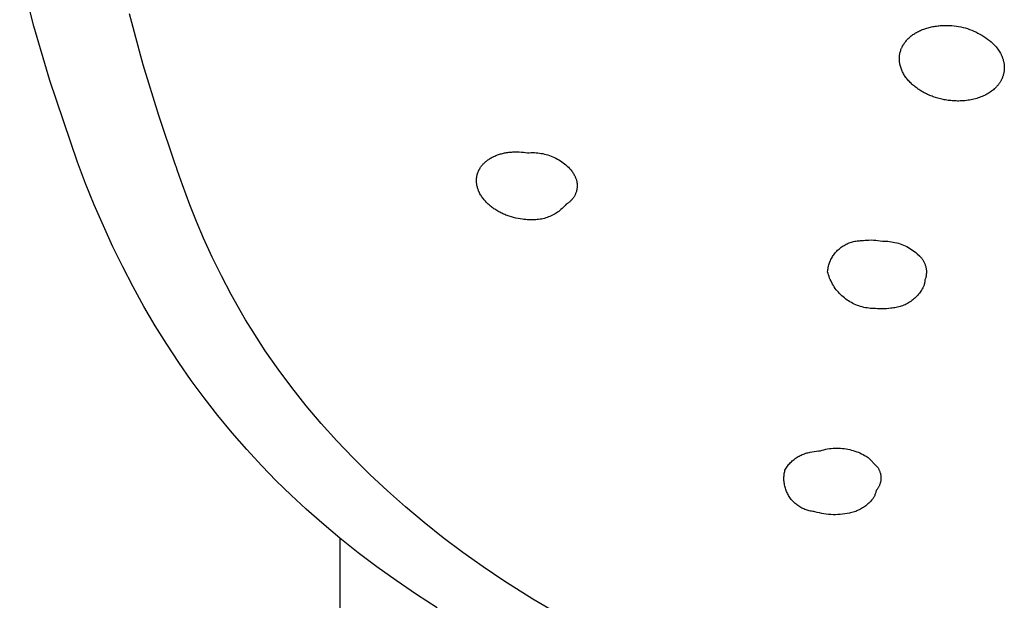
# Model space of a CAD drawing. Units: millimetres. Extents: x -213 to 208, y -726 to 726.
# Drawn here: x 102 to 128, y 546 to 562 of the extents above; entities that cross this region are included whole.
import ezdxf

# ---------------------------------------------------------------- set-up
doc = ezdxf.new("R2010")
doc.units = ezdxf.units.MM
doc.header["$MEASUREMENT"] = 0
doc.layers.add('Default', color=7, linetype='Continuous', true_color=0x000000)

msp = doc.modelspace()

# ---------------------------------------------------------------- linework, layer by layer
at = {"layer": 'Default', "color": 7, "true_color": 0xffffff}
for p, q in [((102.574, 561.48), (102.193, 562.949)), ((105.491, 560.442), (105.124, 561.801)), ((102.996, 560.023), (102.574, 561.48)), ((126.144, 561.322), (126.171, 561.336)), ((126.171, 561.336), (126.198, 561.349)), ((126.198, 561.349), (126.225, 561.362)), ((126.225, 561.362), (126.253, 561.374)), ((126.253, 561.374), (126.28, 561.385)), ((126.28, 561.385), (126.309, 561.396)), ((126.309, 561.396), (126.337, 561.406)), ((126.337, 561.406), (126.365, 561.416)), ((126.365, 561.416), (126.396, 561.425)), ((126.396, 561.425), (126.428, 561.434)), ((126.428, 561.434), (126.459, 561.443)), ((126.459, 561.443), (126.491, 561.451)), ((126.491, 561.451), (126.522, 561.458)), ((126.522, 561.458), (126.554, 561.464)), ((126.554, 561.464), (126.586, 561.47)), ((126.586, 561.47), (126.618, 561.475)), ((126.618, 561.475), (126.651, 561.48)), ((126.651, 561.48), (126.683, 561.484)), ((126.683, 561.484), (126.715, 561.487)), ((126.715, 561.487), (126.748, 561.49)), ((126.748, 561.49), (126.78, 561.493)), ((126.78, 561.493), (126.813, 561.494)), ((126.813, 561.494), (126.877, 561.496)), ((126.877, 561.496), (126.938, 561.497)), ((126.938, 561.497), (126.999, 561.495)), ((126.999, 561.495), (127.06, 561.492)), ((127.06, 561.492), (127.12, 561.486)), ((127.12, 561.486), (127.181, 561.479)), ((127.181, 561.479), (127.241, 561.469)), ((127.241, 561.469), (127.301, 561.458)), ((127.301, 561.458), (127.36, 561.444)), ((127.36, 561.444), (127.419, 561.428)), ((127.419, 561.428), (127.477, 561.411)), ((127.477, 561.411), (127.534, 561.391)), ((127.534, 561.391), (127.591, 561.369)), ((127.591, 561.369), (127.647, 561.346)), ((127.647, 561.346), (127.703, 561.321)), ((125.814, 561.05), (125.83, 561.07)), ((125.83, 561.07), (125.847, 561.09)), ((125.847, 561.09), (125.864, 561.109)), ((125.864, 561.109), (125.881, 561.128)), ((125.881, 561.128), (125.899, 561.146)), ((125.899, 561.146), (125.918, 561.164)), ((125.918, 561.164), (125.937, 561.181)), ((125.937, 561.181), (125.956, 561.198)), ((125.956, 561.198), (125.978, 561.216)), ((125.978, 561.216), (126.001, 561.233)), ((126.001, 561.233), (126.023, 561.249)), ((126.023, 561.249), (126.047, 561.265)), ((126.047, 561.265), (126.071, 561.28)), ((126.071, 561.28), (126.095, 561.295)), ((126.095, 561.295), (126.119, 561.309)), ((126.119, 561.309), (126.144, 561.322)), ((127.703, 561.321), (127.757, 561.293)), ((127.757, 561.293), (127.811, 561.264)), ((127.811, 561.264), (127.863, 561.233)), ((127.863, 561.233), (127.914, 561.201)), ((127.914, 561.201), (127.964, 561.166)), ((127.964, 561.166), (128.013, 561.13)), ((128.013, 561.13), (128.061, 561.093)), ((128.061, 561.093), (128.108, 561.053)), ((125.682, 560.779), (125.689, 560.803)), ((125.689, 560.803), (125.696, 560.826)), ((125.696, 560.826), (125.704, 560.849)), ((125.704, 560.849), (125.713, 560.872)), ((125.713, 560.872), (125.718, 560.884)), ((125.718, 560.884), (125.723, 560.896)), ((125.723, 560.896), (125.734, 560.919)), ((125.734, 560.919), (125.745, 560.942)), ((125.745, 560.942), (125.758, 560.964)), ((125.758, 560.964), (125.771, 560.986)), ((125.771, 560.986), (125.785, 561.008)), ((125.785, 561.008), (125.799, 561.029)), ((125.799, 561.029), (125.814, 561.05)), ((128.108, 561.053), (128.153, 561.012)), ((128.153, 561.012), (128.196, 560.97)), ((128.196, 560.97), (128.239, 560.926)), ((128.239, 560.926), (128.304, 560.839)), ((128.304, 560.839), (128.323, 560.811)), ((128.323, 560.811), (128.341, 560.782)), ((125.661, 560.633), (125.662, 560.645)), ((125.661, 560.62), (125.661, 560.633)), ((125.661, 560.608), (125.661, 560.62)), ((125.661, 560.583), (125.661, 560.608)), ((125.662, 560.558), (125.661, 560.583)), ((125.662, 560.658), (125.664, 560.67)), ((125.662, 560.645), (125.662, 560.658)), ((125.664, 560.533), (125.662, 560.558)), ((125.664, 560.67), (125.665, 560.682)), ((125.665, 560.682), (125.666, 560.695)), ((125.666, 560.695), (125.668, 560.707)), ((125.668, 560.707), (125.672, 560.731)), ((125.672, 560.731), (125.677, 560.755)), ((125.677, 560.755), (125.682, 560.779)), ((128.341, 560.782), (128.357, 560.752)), ((128.357, 560.752), (128.372, 560.723)), ((128.372, 560.723), (128.38, 560.708)), ((128.38, 560.708), (128.386, 560.694)), ((128.386, 560.694), (128.393, 560.679)), ((128.393, 560.679), (128.399, 560.664)), ((128.399, 560.664), (128.405, 560.649)), ((128.405, 560.649), (128.411, 560.634)), ((128.411, 560.634), (128.416, 560.619)), ((128.416, 560.619), (128.421, 560.604)), ((128.421, 560.604), (128.426, 560.59)), ((128.426, 560.59), (128.43, 560.575)), ((128.43, 560.575), (128.434, 560.56)), ((128.434, 560.56), (128.438, 560.545)), ((128.438, 560.545), (128.442, 560.53)), ((105.901, 559.095), (105.491, 560.442)), ((125.667, 560.508), (125.664, 560.533)), ((125.671, 560.484), (125.667, 560.508)), ((125.673, 560.471), (125.671, 560.484)), ((125.676, 560.457), (125.673, 560.471)), ((125.682, 560.431), (125.676, 560.457)), ((125.688, 560.405), (125.682, 560.431)), ((125.696, 560.379), (125.688, 560.405)), ((125.705, 560.353), (125.696, 560.379)), ((125.714, 560.328), (125.705, 560.353)), ((125.724, 560.303), (125.714, 560.328)), ((125.735, 560.278), (125.724, 560.303)), ((125.747, 560.253), (125.735, 560.278)), ((128.442, 560.53), (128.445, 560.515)), ((128.445, 560.515), (128.448, 560.5)), ((128.448, 560.5), (128.45, 560.485)), ((128.45, 560.485), (128.453, 560.47)), ((128.453, 560.47), (128.455, 560.455)), ((128.455, 560.278), (128.453, 560.263)), ((128.455, 560.455), (128.456, 560.44)), ((128.456, 560.292), (128.455, 560.278)), ((128.456, 560.44), (128.458, 560.425)), ((128.458, 560.307), (128.456, 560.292)), ((128.458, 560.425), (128.459, 560.41)), ((128.459, 560.322), (128.458, 560.307)), ((128.459, 560.41), (128.46, 560.396)), ((128.46, 560.336), (128.459, 560.322)), ((128.46, 560.396), (128.46, 560.381)), ((128.46, 560.381), (128.46, 560.366)), ((128.46, 560.366), (128.46, 560.351)), ((128.46, 560.351), (128.46, 560.336)), ((103.731, 557.847), (102.996, 560.023)), ((125.76, 560.228), (125.747, 560.253)), ((125.773, 560.203), (125.76, 560.228)), ((125.788, 560.179), (125.773, 560.203)), ((125.802, 560.155), (125.788, 560.179)), ((125.818, 560.132), (125.802, 560.155)), ((125.834, 560.109), (125.818, 560.132)), ((125.851, 560.087), (125.834, 560.109)), ((125.869, 560.063), (125.851, 560.087)), ((125.889, 560.04), (125.869, 560.063)), ((125.908, 560.017), (125.889, 560.04)), ((125.929, 559.994), (125.908, 560.017)), ((128.372, 560.024), (128.365, 560.011)), ((128.38, 560.038), (128.372, 560.024)), ((128.386, 560.051), (128.38, 560.038)), ((128.393, 560.065), (128.386, 560.051)), ((128.399, 560.079), (128.393, 560.065)), ((128.405, 560.092), (128.399, 560.079)), ((128.411, 560.106), (128.405, 560.092)), ((128.416, 560.12), (128.411, 560.106)), ((128.421, 560.134), (128.416, 560.12)), ((128.426, 560.148), (128.421, 560.134)), ((128.43, 560.162), (128.426, 560.148)), ((128.434, 560.177), (128.43, 560.162)), ((128.438, 560.191), (128.434, 560.177)), ((128.442, 560.205), (128.438, 560.191)), ((128.445, 560.22), (128.442, 560.205)), ((128.448, 560.234), (128.445, 560.22)), ((128.45, 560.249), (128.448, 560.234)), ((128.453, 560.263), (128.45, 560.249)), ((125.949, 559.973), (125.929, 559.994)), ((125.971, 559.951), (125.949, 559.973)), ((125.993, 559.931), (125.971, 559.951)), ((126.015, 559.91), (125.993, 559.931)), ((126.038, 559.89), (126.015, 559.91)), ((126.061, 559.871), (126.038, 559.89)), ((126.085, 559.852), (126.061, 559.871)), ((126.108, 559.834), (126.085, 559.852)), ((126.133, 559.816), (126.108, 559.834)), ((126.158, 559.798), (126.133, 559.816)), ((126.183, 559.782), (126.158, 559.798)), ((126.208, 559.765), (126.183, 559.782)), ((126.236, 559.748), (126.208, 559.765)), ((128.142, 559.758), (128.115, 559.737)), ((128.168, 559.779), (128.142, 559.758)), ((128.194, 559.801), (128.168, 559.779)), ((128.206, 559.812), (128.194, 559.801)), ((128.218, 559.823), (128.206, 559.812)), ((128.23, 559.835), (128.218, 559.823)), ((128.241, 559.846), (128.23, 559.835)), ((128.252, 559.858), (128.241, 559.846)), ((128.263, 559.87), (128.252, 559.858)), ((128.274, 559.882), (128.263, 559.87)), ((128.284, 559.895), (128.274, 559.882)), ((128.294, 559.907), (128.284, 559.895)), ((128.304, 559.92), (128.294, 559.907)), ((128.314, 559.932), (128.304, 559.92)), ((128.323, 559.945), (128.314, 559.932)), ((128.332, 559.958), (128.323, 559.945)), ((128.341, 559.971), (128.332, 559.958)), ((128.349, 559.984), (128.341, 559.971)), ((128.357, 559.997), (128.349, 559.984)), ((128.365, 560.011), (128.357, 559.997)), ((126.264, 559.731), (126.236, 559.748)), ((126.293, 559.714), (126.264, 559.731)), ((126.322, 559.699), (126.293, 559.714)), ((126.352, 559.683), (126.322, 559.699)), ((126.381, 559.669), (126.352, 559.683)), ((126.411, 559.655), (126.381, 559.669)), ((126.441, 559.641), (126.411, 559.655)), ((126.472, 559.628), (126.441, 559.641)), ((126.502, 559.615), (126.472, 559.628)), ((126.533, 559.604), (126.502, 559.615)), ((126.564, 559.592), (126.533, 559.604)), ((126.627, 559.571), (126.564, 559.592)), ((126.69, 559.552), (126.627, 559.571)), ((126.724, 559.543), (126.69, 559.552)), ((126.758, 559.534), (126.724, 559.543)), ((126.792, 559.526), (126.758, 559.534)), ((126.826, 559.519), (126.792, 559.526)), ((126.86, 559.512), (126.826, 559.519)), ((126.895, 559.506), (126.86, 559.512)), ((126.929, 559.5), (126.895, 559.506)), ((126.964, 559.495), (126.929, 559.5)), ((126.999, 559.491), (126.964, 559.495)), ((127.033, 559.487), (126.999, 559.491)), ((127.068, 559.484), (127.033, 559.487)), ((127.452, 559.491), (127.411, 559.486)), ((127.493, 559.496), (127.452, 559.491)), ((127.533, 559.503), (127.493, 559.496)), ((127.572, 559.51), (127.533, 559.503)), ((127.611, 559.518), (127.572, 559.51)), ((127.65, 559.527), (127.611, 559.518)), ((127.688, 559.537), (127.65, 559.527)), ((127.725, 559.548), (127.688, 559.537)), ((127.762, 559.559), (127.725, 559.548)), ((127.797, 559.572), (127.762, 559.559)), ((127.833, 559.585), (127.797, 559.572)), ((127.867, 559.599), (127.833, 559.585)), ((127.901, 559.613), (127.867, 559.599)), ((127.934, 559.629), (127.901, 559.613)), ((127.966, 559.645), (127.934, 559.629)), ((127.998, 559.662), (127.966, 559.645)), ((128.028, 559.68), (127.998, 559.662)), ((128.058, 559.698), (128.028, 559.68)), ((128.087, 559.717), (128.058, 559.698)), ((128.115, 559.737), (128.087, 559.717)), ((127.103, 559.481), (127.068, 559.484)), ((127.138, 559.479), (127.103, 559.481)), ((127.173, 559.478), (127.138, 559.479)), ((127.208, 559.477), (127.173, 559.478)), ((127.243, 559.477), (127.208, 559.477)), ((127.286, 559.478), (127.243, 559.477)), ((127.328, 559.48), (127.286, 559.478)), ((127.37, 559.482), (127.328, 559.48)), ((127.411, 559.486), (127.37, 559.482)), ((106.352, 557.762), (105.901, 559.095)), ((114.685, 557.905), (114.707, 557.92)), ((114.707, 557.92), (114.729, 557.935)), ((114.729, 557.935), (114.752, 557.949)), ((114.752, 557.949), (114.774, 557.962)), ((114.774, 557.962), (114.798, 557.975)), ((114.798, 557.975), (114.821, 557.987)), ((114.821, 557.987), (114.845, 557.998)), ((114.845, 557.998), (114.869, 558.009)), ((114.869, 558.009), (114.893, 558.02)), ((114.893, 558.02), (114.918, 558.029)), ((114.918, 558.029), (114.943, 558.039)), ((114.943, 558.039), (114.968, 558.047)), ((114.968, 558.047), (114.993, 558.056)), ((114.993, 558.056), (115.018, 558.063)), ((115.018, 558.063), (115.046, 558.071)), ((115.046, 558.071), (115.073, 558.078)), ((115.073, 558.078), (115.101, 558.084)), ((115.101, 558.084), (115.128, 558.09)), ((115.128, 558.09), (115.156, 558.096)), ((115.156, 558.096), (115.184, 558.1)), ((115.184, 558.1), (115.212, 558.105)), ((115.212, 558.105), (115.24, 558.108)), ((115.24, 558.108), (115.268, 558.111)), ((115.268, 558.111), (115.296, 558.114)), ((115.296, 558.114), (115.324, 558.116)), ((115.324, 558.116), (115.352, 558.118)), ((115.352, 558.118), (115.409, 558.12)), ((115.409, 558.12), (115.466, 558.12)), ((115.466, 558.12), (115.521, 558.118)), ((115.521, 558.118), (115.577, 558.114)), ((115.577, 558.114), (115.632, 558.109)), ((115.632, 558.109), (115.688, 558.102)), ((115.688, 558.102), (115.743, 558.093)), ((115.743, 558.093), (115.788, 558.097)), ((115.788, 558.097), (115.834, 558.099)), ((115.834, 558.099), (115.88, 558.1)), ((115.88, 558.1), (115.926, 558.099)), ((115.926, 558.099), (115.972, 558.097)), ((115.972, 558.097), (116.017, 558.093)), ((116.017, 558.093), (116.063, 558.087)), ((116.063, 558.087), (116.108, 558.08)), ((116.108, 558.08), (116.153, 558.072)), ((116.153, 558.072), (116.198, 558.062)), ((116.198, 558.062), (116.242, 558.05)), ((116.242, 558.05), (116.286, 558.037)), ((116.286, 558.037), (116.33, 558.022)), ((116.33, 558.022), (116.373, 558.006)), ((116.373, 558.006), (116.415, 557.989)), ((116.415, 557.989), (116.457, 557.97)), ((116.457, 557.97), (116.498, 557.95)), ((116.498, 557.95), (116.539, 557.928)), ((116.539, 557.928), (116.578, 557.905)), ((103.951, 557.274), (103.731, 557.847)), ((106.365, 557.727), (106.352, 557.762)), ((106.405, 557.61), (106.365, 557.727)), ((114.448, 557.641), (114.454, 557.651)), ((114.454, 557.651), (114.459, 557.661)), ((114.459, 557.661), (114.465, 557.671)), ((114.465, 557.671), (114.477, 557.69)), ((114.477, 557.69), (114.489, 557.709)), ((114.489, 557.709), (114.502, 557.727)), ((114.502, 557.727), (114.516, 557.745)), ((114.516, 557.745), (114.53, 557.763)), ((114.53, 557.763), (114.545, 557.78)), ((114.545, 557.78), (114.56, 557.796)), ((114.56, 557.796), (114.576, 557.813)), ((114.576, 557.813), (114.592, 557.828)), ((114.592, 557.828), (114.609, 557.844)), ((114.609, 557.844), (114.626, 557.859)), ((114.626, 557.859), (114.643, 557.873)), ((114.643, 557.873), (114.664, 557.89)), ((114.664, 557.89), (114.685, 557.905)), ((116.578, 557.905), (116.617, 557.881)), ((116.617, 557.881), (116.655, 557.855)), ((116.655, 557.855), (116.692, 557.828)), ((116.692, 557.828), (116.728, 557.8)), ((116.728, 557.8), (116.763, 557.77)), ((116.763, 557.77), (116.798, 557.74)), ((116.798, 557.74), (116.831, 557.708)), ((116.831, 557.708), (116.863, 557.675)), ((116.863, 557.675), (116.894, 557.641)), ((106.538, 557.237), (106.405, 557.61)), ((114.379, 557.374), (114.38, 557.396)), ((114.38, 557.396), (114.382, 557.417)), ((114.382, 557.417), (114.383, 557.428)), ((114.383, 557.428), (114.385, 557.439)), ((114.385, 557.439), (114.386, 557.45)), ((114.386, 557.45), (114.388, 557.462)), ((114.388, 557.462), (114.39, 557.473)), ((114.39, 557.473), (114.392, 557.483)), ((114.392, 557.483), (114.395, 557.494)), ((114.395, 557.494), (114.397, 557.505)), ((114.397, 557.505), (114.4, 557.516)), ((114.4, 557.516), (114.403, 557.527)), ((114.403, 557.527), (114.406, 557.538)), ((114.406, 557.538), (114.409, 557.548)), ((114.409, 557.548), (114.413, 557.559)), ((114.413, 557.559), (114.417, 557.569)), ((114.417, 557.569), (114.421, 557.58)), ((114.421, 557.58), (114.425, 557.59)), ((114.425, 557.59), (114.429, 557.601)), ((114.429, 557.601), (114.434, 557.611)), ((114.434, 557.611), (114.438, 557.621)), ((114.438, 557.621), (114.443, 557.631)), ((114.443, 557.631), (114.448, 557.641)), ((116.894, 557.641), (116.923, 557.606)), ((116.923, 557.606), (116.927, 557.602)), ((116.927, 557.602), (116.94, 557.583)), ((116.94, 557.583), (116.953, 557.563)), ((116.953, 557.563), (116.966, 557.543)), ((116.966, 557.543), (116.978, 557.522)), ((116.978, 557.522), (116.989, 557.501)), ((116.989, 557.501), (116.999, 557.484)), ((116.999, 557.484), (117.008, 557.466)), ((117.008, 557.466), (117.016, 557.449)), ((117.016, 557.449), (117.024, 557.431)), ((117.024, 557.431), (117.031, 557.412)), ((117.031, 557.412), (117.037, 557.394)), ((117.037, 557.394), (117.043, 557.375)), ((104.182, 556.706), (103.951, 557.274)), ((106.735, 556.71), (106.538, 557.237)), ((114.379, 557.352), (114.379, 557.374)), ((114.38, 557.33), (114.379, 557.352)), ((114.381, 557.309), (114.38, 557.33)), ((114.383, 557.287), (114.381, 557.309)), ((114.385, 557.265), (114.383, 557.287)), ((114.388, 557.244), (114.385, 557.265)), ((114.392, 557.222), (114.388, 557.244)), ((114.397, 557.201), (114.392, 557.222)), ((114.402, 557.179), (114.397, 557.201)), ((114.408, 557.158), (114.402, 557.179)), ((114.414, 557.137), (114.408, 557.158)), ((114.421, 557.116), (114.414, 557.137)), ((117.043, 557.375), (117.048, 557.356)), ((117.048, 557.356), (117.053, 557.337)), ((117.053, 557.337), (117.057, 557.317)), ((117.057, 557.317), (117.06, 557.298)), ((117.06, 557.141), (117.057, 557.122)), ((117.06, 557.298), (117.062, 557.278)), ((117.063, 557.161), (117.06, 557.141)), ((117.062, 557.278), (117.064, 557.259)), ((117.064, 557.18), (117.063, 557.161)), ((117.064, 557.259), (117.065, 557.239)), ((117.065, 557.2), (117.064, 557.18)), ((117.065, 557.239), (117.065, 557.22)), ((117.065, 557.22), (117.065, 557.2)), ((114.429, 557.095), (114.421, 557.116)), ((114.437, 557.075), (114.429, 557.095)), ((114.448, 557.05), (114.437, 557.075)), ((114.46, 557.025), (114.448, 557.05)), ((114.473, 557), (114.46, 557.025)), ((114.486, 556.976), (114.473, 557)), ((114.5, 556.953), (114.486, 556.976)), ((114.515, 556.93), (114.5, 556.953)), ((114.531, 556.907), (114.515, 556.93)), ((114.547, 556.884), (114.531, 556.907)), ((114.563, 556.862), (114.547, 556.884)), ((114.58, 556.841), (114.563, 556.862)), ((116.947, 556.872), (116.935, 556.857)), ((116.959, 556.888), (116.947, 556.872)), ((116.97, 556.904), (116.959, 556.888)), ((116.981, 556.921), (116.97, 556.904)), ((116.991, 556.937), (116.981, 556.921)), ((117.001, 556.955), (116.991, 556.937)), ((117.009, 556.972), (117.001, 556.955)), ((117.018, 556.99), (117.009, 556.972)), ((117.025, 557.008), (117.018, 556.99)), ((117.032, 557.027), (117.025, 557.008)), ((117.039, 557.045), (117.032, 557.027)), ((117.044, 557.064), (117.039, 557.045)), ((117.049, 557.083), (117.044, 557.064)), ((117.054, 557.102), (117.049, 557.083)), ((117.057, 557.122), (117.054, 557.102)), ((104.425, 556.144), (104.182, 556.706)), ((106.912, 556.264), (106.735, 556.71)), ((114.598, 556.82), (114.58, 556.841)), ((114.616, 556.8), (114.598, 556.82)), ((114.635, 556.779), (114.616, 556.8)), ((114.654, 556.76), (114.635, 556.779)), ((114.673, 556.74), (114.654, 556.76)), ((114.693, 556.722), (114.673, 556.74)), ((114.714, 556.703), (114.693, 556.722)), ((114.735, 556.685), (114.714, 556.703)), ((114.756, 556.668), (114.735, 556.685)), ((114.777, 556.651), (114.756, 556.668)), ((114.799, 556.634), (114.777, 556.651)), ((114.821, 556.618), (114.799, 556.634)), ((114.844, 556.602), (114.821, 556.618)), ((114.867, 556.587), (114.844, 556.602)), ((116.662, 556.607), (116.633, 556.581)), ((116.69, 556.634), (116.662, 556.607)), ((116.717, 556.662), (116.69, 556.634)), ((116.743, 556.691), (116.717, 556.662)), ((116.769, 556.721), (116.743, 556.691)), ((116.786, 556.73), (116.769, 556.721)), ((116.803, 556.74), (116.786, 556.73)), ((116.819, 556.751), (116.803, 556.74)), ((116.835, 556.763), (116.819, 556.751)), ((116.851, 556.774), (116.835, 556.763)), ((116.866, 556.787), (116.851, 556.774)), ((116.881, 556.8), (116.866, 556.787)), ((116.895, 556.813), (116.881, 556.8)), ((116.909, 556.827), (116.895, 556.813)), ((116.922, 556.842), (116.909, 556.827)), ((116.935, 556.857), (116.922, 556.842)), ((114.893, 556.57), (114.867, 556.587)), ((114.919, 556.554), (114.893, 556.57)), ((114.945, 556.538), (114.919, 556.554)), ((114.972, 556.523), (114.945, 556.538)), ((114.999, 556.509), (114.972, 556.523)), ((115.026, 556.495), (114.999, 556.509)), ((115.053, 556.481), (115.026, 556.495)), ((115.081, 556.468), (115.053, 556.481)), ((115.109, 556.456), (115.081, 556.468)), ((115.137, 556.444), (115.109, 556.456)), ((115.166, 556.432), (115.137, 556.444)), ((115.194, 556.421), (115.166, 556.432)), ((115.252, 556.401), (115.194, 556.421)), ((115.311, 556.382), (115.252, 556.401)), ((115.37, 556.365), (115.311, 556.382)), ((115.429, 556.351), (115.37, 556.365)), ((115.489, 556.338), (115.429, 556.351)), ((115.549, 556.328), (115.489, 556.338)), ((116.152, 556.335), (116.114, 556.327)), ((116.19, 556.344), (116.152, 556.335)), ((116.227, 556.355), (116.19, 556.344)), ((116.264, 556.367), (116.227, 556.355)), ((116.301, 556.381), (116.264, 556.367)), ((116.337, 556.395), (116.301, 556.381)), ((116.373, 556.411), (116.337, 556.395)), ((116.408, 556.428), (116.373, 556.411)), ((116.442, 556.447), (116.408, 556.428)), ((116.476, 556.466), (116.442, 556.447)), ((116.509, 556.487), (116.476, 556.466)), ((116.541, 556.509), (116.509, 556.487)), ((116.573, 556.532), (116.541, 556.509)), ((116.603, 556.556), (116.573, 556.532)), ((116.633, 556.581), (116.603, 556.556)), ((104.681, 555.587), (104.425, 556.144)), ((107.1, 555.82), (106.912, 556.264)), ((115.609, 556.319), (115.549, 556.328)), ((115.64, 556.316), (115.609, 556.319)), ((115.67, 556.313), (115.64, 556.316)), ((115.7, 556.311), (115.67, 556.313)), ((115.731, 556.309), (115.7, 556.311)), ((115.761, 556.308), (115.731, 556.309)), ((115.792, 556.307), (115.761, 556.308)), ((115.842, 556.307), (115.792, 556.307)), ((115.881, 556.306), (115.842, 556.307)), ((115.92, 556.306), (115.881, 556.306)), ((115.959, 556.307), (115.92, 556.306)), ((115.998, 556.31), (115.959, 556.307)), ((116.037, 556.314), (115.998, 556.31)), ((116.075, 556.32), (116.037, 556.314)), ((116.114, 556.327), (116.075, 556.32)), ((107.33, 555.311), (107.1, 555.82)), ((104.944, 555.049), (104.681, 555.587)), ((124.06, 555.534), (124.083, 555.553)), ((124.083, 555.553), (124.108, 555.572)), ((124.108, 555.572), (124.133, 555.59)), ((124.133, 555.59), (124.158, 555.607)), ((124.158, 555.607), (124.185, 555.623)), ((124.185, 555.623), (124.211, 555.638)), ((124.211, 555.638), (124.239, 555.653)), ((124.239, 555.653), (124.266, 555.666)), ((124.266, 555.666), (124.294, 555.679)), ((124.294, 555.679), (124.323, 555.69)), ((124.323, 555.69), (124.352, 555.701)), ((124.352, 555.701), (124.381, 555.71)), ((124.381, 555.71), (124.411, 555.719)), ((124.411, 555.719), (124.441, 555.726)), ((124.441, 555.726), (124.471, 555.733)), ((124.471, 555.733), (124.501, 555.738)), ((124.501, 555.738), (124.532, 555.743)), ((124.532, 555.743), (124.562, 555.746)), ((124.562, 555.746), (124.593, 555.749)), ((124.593, 555.749), (124.624, 555.75)), ((124.624, 555.75), (124.655, 555.75)), ((124.655, 555.75), (124.703, 555.756)), ((124.703, 555.756), (124.752, 555.761)), ((124.752, 555.761), (124.801, 555.764)), ((124.801, 555.764), (124.85, 555.766)), ((124.85, 555.766), (124.91, 555.767)), ((124.91, 555.767), (124.97, 555.765)), ((124.97, 555.765), (125.03, 555.762)), ((125.03, 555.762), (125.09, 555.756)), ((125.09, 555.756), (125.149, 555.749)), ((125.149, 555.749), (125.208, 555.74)), ((125.208, 555.74), (125.257, 555.74)), ((125.257, 555.74), (125.305, 555.738)), ((125.305, 555.738), (125.352, 555.734)), ((125.352, 555.734), (125.4, 555.729)), ((125.4, 555.729), (125.448, 555.722)), ((125.448, 555.722), (125.495, 555.713)), ((125.495, 555.713), (125.542, 555.703)), ((125.542, 555.703), (125.589, 555.692)), ((125.589, 555.692), (125.635, 555.678)), ((125.635, 555.678), (125.68, 555.663)), ((125.68, 555.663), (125.726, 555.647)), ((125.726, 555.647), (125.77, 555.629)), ((125.77, 555.629), (125.814, 555.61)), ((125.814, 555.61), (125.857, 555.589)), ((125.857, 555.589), (125.9, 555.566)), ((125.9, 555.566), (125.941, 555.542)), ((107.574, 554.809), (107.33, 555.311)), ((123.849, 555.271), (123.864, 555.298)), ((123.864, 555.298), (123.88, 555.324)), ((123.88, 555.324), (123.896, 555.35)), ((123.896, 555.35), (123.914, 555.375)), ((123.914, 555.375), (123.932, 555.4)), ((123.932, 555.4), (123.952, 555.424)), ((123.952, 555.424), (123.972, 555.447)), ((123.972, 555.447), (123.993, 555.47)), ((123.993, 555.47), (124.014, 555.492)), ((124.014, 555.492), (124.037, 555.513)), ((124.037, 555.513), (124.06, 555.534)), ((125.941, 555.542), (125.982, 555.517)), ((125.982, 555.517), (126.022, 555.49)), ((126.022, 555.49), (126.061, 555.462)), ((126.061, 555.462), (126.099, 555.433)), ((126.099, 555.433), (126.136, 555.402)), ((126.136, 555.402), (126.206, 555.331)), ((126.206, 555.331), (126.22, 555.316)), ((126.22, 555.316), (126.234, 555.302)), ((126.234, 555.302), (126.247, 555.287)), ((126.247, 555.287), (126.26, 555.271)), ((105.219, 554.518), (104.944, 555.049)), ((123.758, 555.01), (123.764, 555.04)), ((123.764, 555.04), (123.771, 555.07)), ((123.771, 555.07), (123.78, 555.1)), ((123.78, 555.1), (123.789, 555.129)), ((123.789, 555.129), (123.799, 555.158)), ((123.799, 555.158), (123.81, 555.187)), ((123.81, 555.187), (123.822, 555.215)), ((123.822, 555.215), (123.835, 555.243)), ((123.835, 555.243), (123.849, 555.271)), ((126.26, 555.271), (126.272, 555.255)), ((126.272, 555.255), (126.283, 555.239)), ((126.283, 555.239), (126.294, 555.222)), ((126.294, 555.222), (126.304, 555.205)), ((126.304, 555.205), (126.314, 555.187)), ((126.314, 555.187), (126.323, 555.169)), ((126.323, 555.169), (126.331, 555.151)), ((126.331, 555.151), (126.339, 555.133)), ((126.339, 555.133), (126.346, 555.114)), ((126.346, 555.114), (126.353, 555.095)), ((126.353, 555.095), (126.359, 555.076)), ((126.359, 555.076), (126.364, 555.057)), ((126.364, 555.057), (126.369, 555.037)), ((126.369, 555.037), (126.373, 555.018)), ((107.835, 554.311), (107.574, 554.809)), ((123.746, 554.918), (123.749, 554.949)), ((123.758, 554.875), (123.746, 554.918)), ((123.749, 554.949), (123.753, 554.98)), ((123.753, 554.98), (123.758, 555.01)), ((123.771, 554.833), (123.758, 554.875)), ((123.785, 554.791), (123.771, 554.833)), ((123.801, 554.749), (123.785, 554.791)), ((126.363, 554.76), (126.357, 554.741)), ((126.367, 554.779), (126.363, 554.76)), ((126.372, 554.799), (126.367, 554.779)), ((126.375, 554.819), (126.372, 554.799)), ((126.373, 555.018), (126.376, 554.998)), ((126.378, 554.838), (126.375, 554.819)), ((126.376, 554.998), (126.379, 554.978)), ((126.38, 554.858), (126.378, 554.838)), ((126.379, 554.978), (126.381, 554.958)), ((126.382, 554.878), (126.38, 554.858)), ((126.381, 554.958), (126.382, 554.938)), ((126.382, 554.938), (126.383, 554.918)), ((126.383, 554.918), (126.382, 554.898)), ((126.382, 554.898), (126.382, 554.878)), ((105.507, 553.994), (105.219, 554.518)), ((123.818, 554.708), (123.801, 554.749)), ((123.837, 554.667), (123.818, 554.708)), ((123.857, 554.628), (123.837, 554.667)), ((123.878, 554.589), (123.857, 554.628)), ((123.901, 554.55), (123.878, 554.589)), ((123.925, 554.513), (123.901, 554.55)), ((123.95, 554.476), (123.925, 554.513)), ((126.307, 554.525), (126.291, 554.493)), ((126.313, 554.544), (126.307, 554.525)), ((126.319, 554.563), (126.313, 554.544)), ((126.325, 554.583), (126.319, 554.563)), ((126.33, 554.603), (126.325, 554.583)), ((126.334, 554.622), (126.33, 554.603)), ((126.337, 554.642), (126.334, 554.622)), ((126.34, 554.662), (126.337, 554.642)), ((126.343, 554.683), (126.34, 554.662)), ((126.344, 554.703), (126.343, 554.683)), ((126.351, 554.722), (126.344, 554.703)), ((126.357, 554.741), (126.351, 554.722)), ((108.11, 553.821), (107.835, 554.311)), ((123.977, 554.44), (123.95, 554.476)), ((124.004, 554.406), (123.977, 554.44)), ((124.033, 554.372), (124.004, 554.406)), ((124.063, 554.339), (124.033, 554.372)), ((124.095, 554.307), (124.063, 554.339)), ((124.127, 554.276), (124.095, 554.307)), ((124.16, 554.247), (124.127, 554.276)), ((124.194, 554.219), (124.16, 554.247)), ((126.101, 554.239), (126.075, 554.215)), ((126.126, 554.265), (126.101, 554.239)), ((126.15, 554.291), (126.126, 554.265)), ((126.173, 554.317), (126.15, 554.291)), ((126.195, 554.345), (126.173, 554.317)), ((126.216, 554.373), (126.195, 554.345)), ((126.236, 554.402), (126.216, 554.373)), ((126.255, 554.432), (126.236, 554.402)), ((126.273, 554.462), (126.255, 554.432)), ((126.291, 554.493), (126.273, 554.462)), ((105.809, 553.478), (105.507, 553.994)), ((124.23, 554.191), (124.194, 554.219)), ((124.266, 554.165), (124.23, 554.191)), ((124.303, 554.141), (124.266, 554.165)), ((124.341, 554.117), (124.303, 554.141)), ((124.38, 554.095), (124.341, 554.117)), ((124.419, 554.075), (124.38, 554.095)), ((124.459, 554.055), (124.419, 554.075)), ((124.5, 554.037), (124.459, 554.055)), ((124.541, 554.021), (124.5, 554.037)), ((124.583, 554.006), (124.541, 554.021)), ((124.626, 553.992), (124.583, 554.006)), ((124.668, 553.98), (124.626, 553.992)), ((124.712, 553.969), (124.668, 553.98)), ((125.611, 553.971), (125.577, 553.964)), ((125.645, 553.98), (125.611, 553.971)), ((125.679, 553.989), (125.645, 553.98)), ((125.713, 554), (125.679, 553.989)), ((125.746, 554.012), (125.713, 554)), ((125.779, 554.025), (125.746, 554.012)), ((125.811, 554.04), (125.779, 554.025)), ((125.843, 554.055), (125.811, 554.04)), ((125.875, 554.071), (125.843, 554.055)), ((125.905, 554.089), (125.875, 554.071)), ((125.935, 554.108), (125.905, 554.089)), ((125.965, 554.127), (125.935, 554.108)), ((125.993, 554.148), (125.965, 554.127)), ((126.022, 554.169), (125.993, 554.148)), ((126.049, 554.192), (126.022, 554.169)), ((126.075, 554.215), (126.049, 554.192)), ((108.219, 553.637), (108.11, 553.821)), ((124.755, 553.96), (124.712, 553.969)), ((124.799, 553.952), (124.755, 553.96)), ((124.843, 553.946), (124.799, 553.952)), ((124.887, 553.942), (124.843, 553.946)), ((124.932, 553.939), (124.887, 553.942)), ((124.976, 553.937), (124.932, 553.939)), ((125.021, 553.937), (124.976, 553.937)), ((125.08, 553.932), (125.021, 553.937)), ((125.14, 553.93), (125.08, 553.932)), ((125.199, 553.929), (125.14, 553.93)), ((125.259, 553.93), (125.199, 553.929)), ((125.318, 553.933), (125.259, 553.93)), ((125.377, 553.939), (125.318, 553.933)), ((125.436, 553.946), (125.377, 553.939)), ((125.472, 553.949), (125.436, 553.946)), ((125.507, 553.952), (125.472, 553.949)), ((125.542, 553.957), (125.507, 553.952)), ((125.577, 553.964), (125.542, 553.957)), ((106.116, 552.984), (105.809, 553.478)), ((108.418, 553.313), (108.219, 553.637)), ((108.744, 552.811), (108.418, 553.313)), ((106.435, 552.497), (106.116, 552.984)), ((109.089, 552.315), (108.744, 552.811)), ((106.768, 552.02), (106.435, 552.497)), ((109.453, 551.826), (109.089, 552.315)), ((107.113, 551.551), (106.768, 552.02)), ((109.837, 551.343), (109.453, 551.826)), ((107.479, 551.082), (107.113, 551.551)), ((107.858, 550.623), (107.479, 551.082)), ((110.235, 550.871), (109.837, 551.343)), ((110.653, 550.405), (110.235, 550.871)), ((108.25, 550.174), (107.858, 550.623)), ((111.085, 549.951), (110.653, 550.405)), ((108.654, 549.736), (108.25, 550.174)), ((123.042, 550.027), (123.071, 550.04)), ((123.071, 550.04), (123.101, 550.052)), ((123.101, 550.052), (123.131, 550.062)), ((123.131, 550.062), (123.161, 550.072)), ((123.161, 550.072), (123.192, 550.081)), ((123.192, 550.081), (123.223, 550.089)), ((123.223, 550.089), (123.254, 550.095)), ((123.254, 550.095), (123.285, 550.101)), ((123.285, 550.101), (123.338, 550.112)), ((123.338, 550.112), (123.392, 550.122)), ((123.392, 550.122), (123.446, 550.13)), ((123.446, 550.13), (123.5, 550.136)), ((123.5, 550.136), (123.554, 550.14)), ((123.554, 550.14), (123.601, 550.155)), ((123.601, 550.155), (123.649, 550.168)), ((123.649, 550.168), (123.697, 550.179)), ((123.697, 550.179), (123.746, 550.189)), ((123.746, 550.189), (123.795, 550.197)), ((123.795, 550.197), (123.844, 550.203)), ((123.844, 550.203), (123.894, 550.208)), ((123.894, 550.208), (123.943, 550.211)), ((123.943, 550.211), (123.993, 550.212)), ((123.993, 550.212), (124.042, 550.211)), ((124.042, 550.211), (124.092, 550.209)), ((124.092, 550.209), (124.141, 550.205)), ((124.141, 550.205), (124.191, 550.199)), ((124.191, 550.199), (124.24, 550.192)), ((124.24, 550.192), (124.288, 550.183)), ((124.288, 550.183), (124.337, 550.172)), ((124.337, 550.172), (124.385, 550.16)), ((124.385, 550.16), (124.432, 550.146)), ((124.432, 550.146), (124.477, 550.132)), ((124.477, 550.132), (124.522, 550.116)), ((124.522, 550.116), (124.566, 550.099)), ((124.566, 550.099), (124.609, 550.081)), ((124.609, 550.081), (124.651, 550.061)), ((124.651, 550.061), (124.693, 550.039)), ((124.693, 550.039), (124.734, 550.017)), ((111.537, 549.503), (111.085, 549.951)), ((122.695, 549.754), (122.715, 549.779)), ((122.715, 549.779), (122.736, 549.803)), ((122.736, 549.803), (122.758, 549.826)), ((122.758, 549.826), (122.781, 549.848)), ((122.781, 549.848), (122.804, 549.87)), ((122.804, 549.87), (122.828, 549.891)), ((122.828, 549.891), (122.852, 549.911)), ((122.852, 549.911), (122.878, 549.93)), ((122.878, 549.93), (122.904, 549.949)), ((122.904, 549.949), (122.93, 549.966)), ((122.93, 549.966), (122.957, 549.983)), ((122.957, 549.983), (122.985, 549.999)), ((122.985, 549.999), (123.013, 550.013)), ((123.013, 550.013), (123.042, 550.027)), ((124.734, 550.017), (124.774, 549.992)), ((124.774, 549.992), (124.826, 549.958)), ((124.826, 549.958), (125.072, 549.709)), ((109.039, 549.341), (108.654, 549.736)), ((122.586, 549.501), (122.59, 549.531)), ((122.59, 549.531), (122.595, 549.562)), ((122.595, 549.562), (122.601, 549.591)), ((122.601, 549.591), (122.608, 549.621)), ((122.608, 549.621), (122.623, 549.649)), ((122.623, 549.649), (122.64, 549.676)), ((122.64, 549.676), (122.658, 549.703)), ((122.658, 549.703), (122.676, 549.729)), ((122.676, 549.729), (122.695, 549.754)), ((125.072, 549.709), (125.082, 549.695)), ((125.082, 549.695), (125.092, 549.68)), ((125.092, 549.68), (125.101, 549.665)), ((125.101, 549.665), (125.109, 549.65)), ((125.109, 549.65), (125.117, 549.635)), ((125.117, 549.635), (125.124, 549.619)), ((125.124, 549.619), (125.131, 549.603)), ((125.131, 549.603), (125.138, 549.587)), ((125.138, 549.587), (125.143, 549.571)), ((125.143, 549.571), (125.149, 549.554)), ((125.149, 549.554), (125.153, 549.538)), ((125.153, 549.538), (125.157, 549.521)), ((125.157, 549.521), (125.161, 549.504)), ((109.434, 548.955), (109.039, 549.341)), ((112.002, 549.068), (111.537, 549.503)), ((122.58, 549.41), (122.581, 549.44)), ((122.58, 549.379), (122.58, 549.41)), ((122.582, 549.348), (122.58, 549.379)), ((122.581, 549.44), (122.583, 549.471)), ((122.584, 549.318), (122.582, 549.348)), ((122.583, 549.471), (122.586, 549.501)), ((122.587, 549.288), (122.584, 549.318)), ((122.592, 549.257), (122.587, 549.288)), ((122.597, 549.227), (122.592, 549.257)), ((125.141, 549.247), (125.135, 549.231)), ((125.146, 549.264), (125.141, 549.247)), ((125.151, 549.28), (125.146, 549.264)), ((125.156, 549.297), (125.151, 549.28)), ((125.159, 549.314), (125.156, 549.297)), ((125.162, 549.331), (125.159, 549.314)), ((125.161, 549.504), (125.164, 549.487)), ((125.165, 549.348), (125.162, 549.331)), ((125.164, 549.487), (125.166, 549.469)), ((125.167, 549.366), (125.165, 549.348)), ((125.166, 549.469), (125.168, 549.452)), ((125.168, 549.383), (125.167, 549.366)), ((125.168, 549.452), (125.169, 549.435)), ((125.169, 549.4), (125.168, 549.383)), ((125.169, 549.435), (125.169, 549.417)), ((125.169, 549.417), (125.169, 549.4)), ((112.485, 548.641), (112.002, 549.068)), ((122.604, 549.197), (122.597, 549.227)), ((122.611, 549.168), (122.604, 549.197)), ((122.62, 549.138), (122.611, 549.168)), ((122.629, 549.109), (122.62, 549.138)), ((122.64, 549.081), (122.629, 549.109)), ((122.651, 549.052), (122.64, 549.081)), ((122.664, 549.024), (122.651, 549.052)), ((122.677, 548.997), (122.664, 549.024)), ((122.692, 548.97), (122.677, 548.997)), ((125.017, 548.986), (125.01, 548.968)), ((125.024, 549.005), (125.017, 548.986)), ((125.031, 549.025), (125.024, 549.005)), ((125.036, 549.044), (125.031, 549.025)), ((125.041, 549.064), (125.036, 549.044)), ((125.046, 549.084), (125.041, 549.064)), ((125.057, 549.097), (125.046, 549.084)), ((125.067, 549.11), (125.057, 549.097)), ((125.078, 549.124), (125.067, 549.11)), ((125.087, 549.139), (125.078, 549.124)), ((125.097, 549.153), (125.087, 549.139)), ((125.105, 549.168), (125.097, 549.153)), ((125.114, 549.184), (125.105, 549.168)), ((125.121, 549.199), (125.114, 549.184)), ((125.128, 549.215), (125.121, 549.199)), ((125.135, 549.231), (125.128, 549.215)), ((109.838, 548.579), (109.434, 548.955)), ((122.707, 548.943), (122.692, 548.97)), ((122.723, 548.918), (122.707, 548.943)), ((122.74, 548.892), (122.723, 548.918)), ((122.758, 548.867), (122.74, 548.892)), ((122.777, 548.843), (122.758, 548.867)), ((122.796, 548.82), (122.777, 548.843)), ((122.817, 548.797), (122.796, 548.82)), ((122.838, 548.775), (122.817, 548.797)), ((122.86, 548.754), (122.838, 548.775)), ((122.882, 548.733), (122.86, 548.754)), ((122.906, 548.713), (122.882, 548.733)), ((124.82, 548.719), (124.794, 548.696)), ((124.846, 548.742), (124.82, 548.719)), ((124.871, 548.767), (124.846, 548.742)), ((124.895, 548.792), (124.871, 548.767)), ((124.918, 548.818), (124.895, 548.792)), ((124.94, 548.845), (124.918, 548.818)), ((124.952, 548.861), (124.94, 548.845)), ((124.963, 548.878), (124.952, 548.861)), ((124.973, 548.895), (124.963, 548.878)), ((124.984, 548.913), (124.973, 548.895)), ((124.993, 548.931), (124.984, 548.913)), ((125.002, 548.949), (124.993, 548.931)), ((125.01, 548.968), (125.002, 548.949)), ((110.251, 548.214), (109.838, 548.579)), ((112.98, 548.226), (112.485, 548.641)), ((122.93, 548.694), (122.906, 548.713)), ((122.954, 548.676), (122.93, 548.694)), ((122.979, 548.659), (122.954, 548.676)), ((123.005, 548.642), (122.979, 548.659)), ((123.032, 548.627), (123.005, 548.642)), ((123.058, 548.612), (123.032, 548.627)), ((123.086, 548.598), (123.058, 548.612)), ((123.114, 548.586), (123.086, 548.598)), ((123.142, 548.574), (123.114, 548.586)), ((123.17, 548.563), (123.142, 548.574)), ((123.199, 548.553), (123.17, 548.563)), ((123.229, 548.545), (123.199, 548.553)), ((123.258, 548.537), (123.229, 548.545)), ((123.288, 548.53), (123.258, 548.537)), ((123.318, 548.524), (123.288, 548.53)), ((123.348, 548.519), (123.318, 548.524)), ((123.378, 548.516), (123.348, 548.519)), ((123.409, 548.513), (123.378, 548.516)), ((123.468, 548.496), (123.409, 548.513)), ((123.529, 548.481), (123.468, 548.496)), ((123.589, 548.468), (123.529, 548.481)), ((123.65, 548.457), (123.589, 548.468)), ((123.711, 548.448), (123.65, 548.457)), ((124.267, 548.465), (124.206, 548.454)), ((124.327, 548.477), (124.267, 548.465)), ((124.361, 548.484), (124.327, 548.477)), ((124.395, 548.492), (124.361, 548.484)), ((124.429, 548.501), (124.395, 548.492)), ((124.462, 548.512), (124.429, 548.501)), ((124.495, 548.523), (124.462, 548.512)), ((124.527, 548.536), (124.495, 548.523)), ((124.559, 548.55), (124.527, 548.536)), ((124.59, 548.564), (124.559, 548.55)), ((124.621, 548.58), (124.59, 548.564)), ((124.652, 548.597), (124.621, 548.58)), ((124.681, 548.615), (124.652, 548.597)), ((124.711, 548.634), (124.681, 548.615)), ((124.739, 548.654), (124.711, 548.634)), ((124.767, 548.674), (124.739, 548.654)), ((124.794, 548.696), (124.767, 548.674)), ((110.732, 547.809), (110.251, 548.214)), ((113.493, 547.82), (112.98, 548.226)), ((123.773, 548.441), (123.711, 548.448)), ((123.835, 548.437), (123.773, 548.441)), ((123.897, 548.434), (123.835, 548.437)), ((123.959, 548.434), (123.897, 548.434)), ((124.021, 548.436), (123.959, 548.434)), ((124.083, 548.44), (124.021, 548.436)), ((124.144, 548.446), (124.083, 548.44)), ((124.206, 548.454), (124.144, 548.446)), ((111.224, 547.418), (110.732, 547.809)), ((110.734, 547.808), (110.734, 409.177)), ((114.017, 547.427), (113.493, 547.82)), ((111.725, 547.039), (111.224, 547.418)), ((114.559, 547.043), (114.017, 547.427)), ((112.236, 546.673), (111.725, 547.039)), ((115.11, 546.671), (114.559, 547.043)), ((112.777, 546.305), (112.236, 546.673)), ((115.884, 546.181), (115.11, 546.671)), ((113.326, 545.95), (112.777, 546.305)), ((116.672, 545.714), (115.884, 546.181))]:
    msp.add_line(p, q, dxfattribs=at)

doc.saveas('drawing.dxf')
